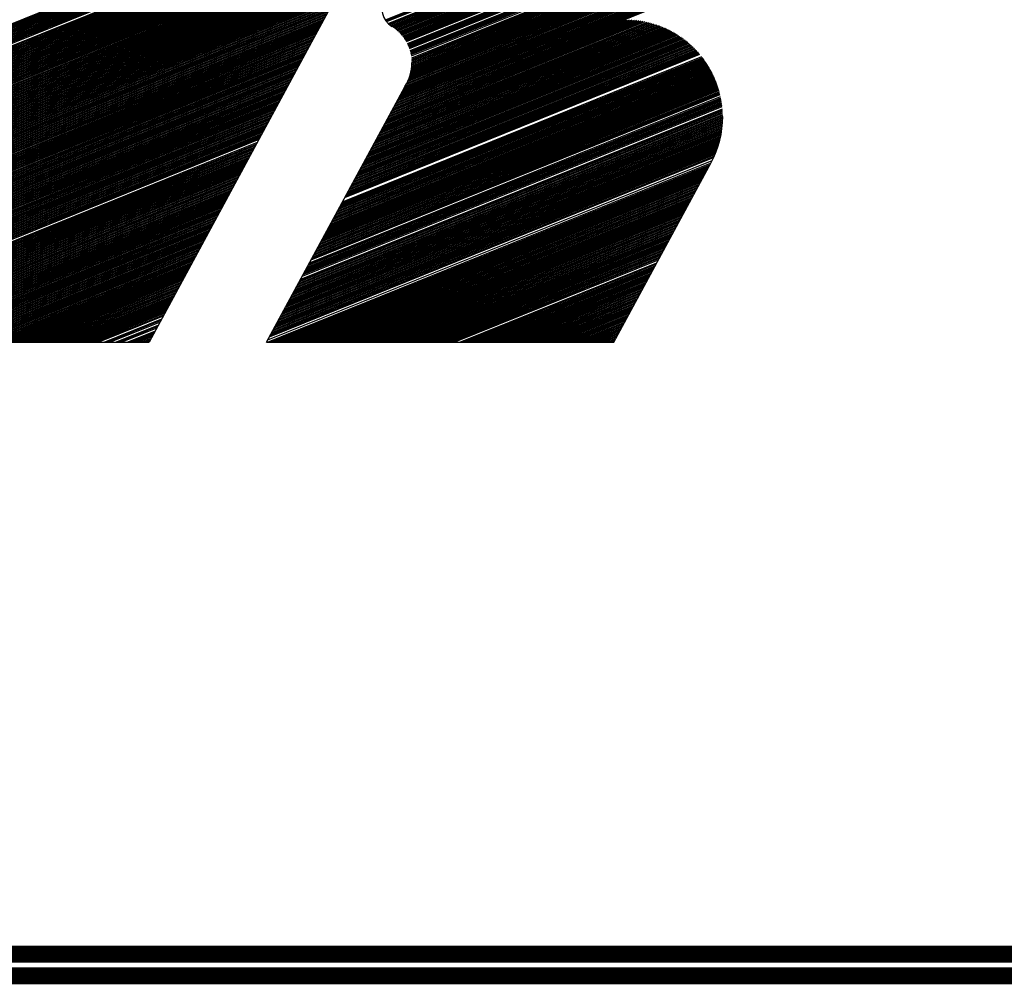
# Model space of a CAD drawing. Extents: x 0 to 196, y -2 to 123.
# Drawn here: x 38 to 43, y 0 to 5 of the extents above; entities that cross this region are included whole.
import ezdxf

# ---------------------------------------------------------------- set-up
doc = ezdxf.new("R2010")
doc.units = 0
doc.header["$MEASUREMENT"] = 0
doc.layers.get('0').update_dxf_attribs({"linetype": 'CONTINUOUS'})
doc.layers.add('B', color=1, linetype='CONTINUOUS')

# ---------------------------------------------------------------- blocks, each defined once
blk = doc.blocks.new('LOGO-S2')
at = {"layer": 'B', "color": 1, "linetype": 'Continuous'}
for p, q in [((1.318397152141209, -0.3523319762198343), (1.239306865679808, -0.4984975276835693)), ((1.272602149043649, -0.488394749538597), (1.505462651573712, -0.3943129995552939)), ((1.272882678723821, -0.4888052070145124), (1.505099924704389, -0.3949833495471529)), ((1.273187817804946, -0.4892057216470471), (1.504737197835063, -0.395653699539003)), ((1.273876527079238, -0.4899750626859225), (1.504011744096431, -0.3969943995227156)), ((1.274263245060698, -0.4903426173032459), (1.503649017227104, -0.3976647495145693)), ((1.274681047860003, -0.4906976128389351), (1.503286290357781, -0.3983350995064283)), ((1.275132834226334, -0.491038878122299), (1.502923563488459, -0.3990054494982838)), ((1.275621964066417, -0.4913650556628957), (1.502560836619132, -0.399675799490141)), ((1.276114461319043, -0.4916898726805217), (1.502198109749809, -0.4003461494819947)), ((1.276587378361189, -0.4920226006166795), (1.501835382880486, -0.4010164994738519)), ((1.277041814846399, -0.4923627951825162), (1.50147265601116, -0.4016868494657091)), ((1.277478727061787, -0.4927100700129463), (1.501109929141844, -0.4023571994575592)), ((1.277898950885508, -0.4930640873912742), (1.500747202272521, -0.4030275494494164)), ((1.278303220052692, -0.4934245508692721), (1.500384475403198, -0.4036978994412719)), ((1.278692180841254, -0.4937911993337041), (1.500021748533872, -0.4043682494331309)), ((1.279066403989173, -0.4941638021914665), (1.499659021664549, -0.4050385994249845)), ((1.279426394443817, -0.4945421554305733), (1.499296294795226, -0.4057089494168382)), ((1.279772599394377, -0.4949260783748644), (1.498933567925899, -0.4063792994086954)), ((1.280105414929757, -0.4953154109940376), (1.498570841056591, -0.4070496494005491)), ((1.280425191584509, -0.4957100116629514), (1.498208114187264, -0.4077199993924028)), ((1.280732238976547, -0.4961097552878213), (1.497845387317941, -0.4083903493842636)), ((1.281026829695584, -0.4965145317352802), (1.497482660448618, -0.4090606993761172)), ((1.281309202567186, -0.4969242445135214), (1.497119933579292, -0.4097310493679709)), ((1.281579565391684, -0.4973388096657638), (1.496757206709969, -0.4104013993598299)), ((1.281838097236353, -0.4977581548441412), (1.496394479840646, -0.4110717493516836)), ((1.282084950343528, -0.4981822185387506), (1.49603175297133, -0.4117420993435372)), ((1.282544104338275, -0.4990443059308403), (1.495306299232684, -0.4130827993272499)), ((1.08524794572407, -0.4975683105732225), (1.283053750236093, -0.4176495779279419)), ((1.282756588307276, -0.4994822556586316), (1.494943572363358, -0.4137531493191053)), ((1.282957761491907, -0.4999247752399354), (1.494580845494035, -0.4144234993109608)), ((1.283147660143779, -0.5003718500281673), (1.494218118624712, -0.415093849302818)), ((1.283326299228669, -0.5008234739767454), (1.493855391755389, -0.4157641992946717)), ((1.283493672567541, -0.501279649582167), (1.493492664886073, -0.4164345492865289)), ((1.283794491017641, -0.5022057086867777), (1.492767211147427, -0.4177752492702398)), ((1.082708857638814, -0.5022607605162106), (1.280514662150839, -0.42234202787093)), ((1.083071584508136, -0.5015904105243569), (1.280877389020162, -0.4216716778790728)), ((1.083434311377449, -0.5009200605325033), (1.281240115889485, -0.4210013278872191)), ((1.083797038246772, -0.500249710540646), (1.281602842758812, -0.4203309778953637)), ((1.084159765116098, -0.4995793605487924), (1.281965569628134, -0.4196606279035082)), ((1.084522491985421, -0.4989090105569369), (1.282328296497457, -0.4189902779116528)), ((1.084885218854744, -0.4982386605650797), (1.28269102336677, -0.4183199279197973)), ((1.283927816515849, -0.5026756405127655), (1.492404484278101, -0.4184455992620935)), ((1.284049635896451, -0.5031502211120236), (1.492041757408778, -0.4191159492539471)), ((1.284159832262912, -0.5036294977138143), (1.491679030539451, -0.4197862992458061)), ((1.284258264032633, -0.5041135275212296), (1.491316303670128, -0.4204566492376598)), ((1.284344763489749, -0.5046023782958633), (1.490953576800806, -0.4211269992295152)), ((1.080532496422869, -0.506282860467345), (1.278338300934905, -0.4263641278220627)), ((1.080895223292192, -0.5056125104754914), (1.278701027804228, -0.4256937778302072)), ((1.081257950161518, -0.5049421604836342), (1.279063754673551, -0.4250234278383518)), ((1.081620677030841, -0.5042718104917805), (1.279426481542878, -0.4243530778464963)), ((1.081983403900164, -0.5036014604999233), (1.27978920841219, -0.4236827278546427)), ((1.082346130769491, -0.5029311105080696), (1.280151935281513, -0.4230123778627854)), ((1.284481152991301, -0.5055948710079781), (1.490228123062167, -0.4224676992132261)), ((1.284530559195872, -0.5060987084294437), (1.489865396192844, -0.4231380492050834)), ((1.284567059828085, -0.5066077600406045), (1.489502669323521, -0.4238083991969406)), ((1.284576661296121, -0.5086990760910508), (1.488051761846222, -0.4264897991643624)), ((1.284590321862257, -0.5071221603925702), (1.489139942454194, -0.4244787491887942)), ((1.284595575246513, -0.5081676355352238), (1.488414488715549, -0.4258194491725051)), ((1.284599968744637, -0.507642061622918), (1.488777215584872, -0.4251490991806479)), ((1.077993408337612, -0.5109753104103367), (1.275799212849648, -0.4310565777650526)), ((1.078356135206935, -0.5103049604184777), (1.276161939718971, -0.4303862277731954)), ((1.079081588945584, -0.5089642604347668), (1.276887393457617, -0.4290455277894862)), ((1.079444315814907, -0.5082939104429132), (1.277250120326933, -0.4283751777976308)), ((1.07980704268423, -0.5076235604510577), (1.277612847196256, -0.4277048278057771)), ((1.080169769553557, -0.5069532104592023), (1.277975574065579, -0.4270344778139199)), ((1.283981537937549, -0.512606113302362), (1.485512673760969, -0.4311822491073487)), ((1.284122199774004, -0.5120254834076237), (1.485875400630292, -0.4305118991154915)), ((1.284242560653507, -0.5114530556319048), (1.486238127499618, -0.4298415491236378)), ((1.284343817103956, -0.5108883465465537), (1.486600854368941, -0.4291711991317824)), ((1.284427006095445, -0.5103309371884608), (1.486963581238264, -0.4285008491399269)), ((1.284493031422411, -0.5097804624009621), (1.487326308107587, -0.4278304991480697)), ((1.284542684553621, -0.5092366024099233), (1.487689034976913, -0.4271601491562143)), ((1.075454320252355, -0.5156677603533248), (1.273260124764388, -0.4357490277080407)), ((1.075817047121678, -0.5149974103614658), (1.273622851633711, -0.4350786777161835)), ((1.076179773991001, -0.5143270603696122), (1.273985578503037, -0.4344083277243334)), ((1.076542500860324, -0.5136567103777567), (1.27434830537236, -0.4337379777324761)), ((1.07690522772965, -0.5129863603859013), (1.274711032241676, -0.4330676277406207)), ((1.077267954598973, -0.5123160103940458), (1.275073759110999, -0.4323972777487617)), ((1.0776306814683, -0.5116456604021922), (1.275436485980322, -0.431726927756908)), ((1.282612906883561, -0.5163018690846686), (1.483336312545031, -0.4352043490584814)), ((1.282915392751466, -0.5156558580372552), (1.483699039414354, -0.4345339990666259)), ((1.28318415491524, -0.5150234722507401), (1.484061766283681, -0.4338636490747705)), ((1.283422603106811, -0.5144033341040108), (1.484424493153004, -0.4331932990829168)), ((1.283633514504512, -0.5137943215441796), (1.484787220022326, -0.4325229490910614)), ((1.283819185250515, -0.5131955068695868), (1.485149946891653, -0.4318525990992077)), ((1.073277959036421, -0.5196898603044575), (1.271083763548457, -0.4397711276591734)), ((1.073640685905744, -0.5190195103126003), (1.27144649041778, -0.4391007776673197)), ((1.074003412775067, -0.5183491603207449), (1.271809217287093, -0.4384304276754643)), ((1.074366139644393, -0.5176788103288894), (1.272171944156415, -0.4377600776836088)), ((1.074728866513716, -0.5170084603370322), (1.272534671025738, -0.4370897276917534)), ((1.075091593383039, -0.5163381103451785), (1.272897397895065, -0.4364193776998961)), ((1.280096102247846, -0.5209853159296367), (1.480797224459778, -0.4398967990014713)), ((1.280458829117169, -0.5203149659377813), (1.481159951329101, -0.4392264490096158)), ((1.280821555986492, -0.5196446159459294), (1.481522678198424, -0.4385560990177622)), ((1.281184282855818, -0.5189742659540704), (1.48188540506775, -0.4378857490259067)), ((1.281547009725141, -0.5183039159622149), (1.482248131937073, -0.4372153990340495)), ((1.281909736594464, -0.5176335659703595), (1.482610858806396, -0.436545049042194)), ((1.28227243513609, -0.5169632274236369), (1.482973585675708, -0.435874699050335)), ((1.070738870951164, -0.5243823102474456), (1.268544675463197, -0.4444635776021615)), ((1.071101597820487, -0.5237119602555902), (1.26890740233252, -0.443793227610306)), ((1.071464324689813, -0.5230416102637347), (1.269270129201836, -0.4431228776184506)), ((1.071827051559136, -0.5223712602718775), (1.269632856071162, -0.4424525276265969)), ((1.072189778428459, -0.5217009102800221), (1.269995582940485, -0.4417821776347397)), ((1.072552505297772, -0.5210305602881684), (1.270358309809808, -0.4411118276428825)), ((1.072915232167095, -0.520360210296313), (1.270721036679134, -0.4404414776510288)), ((1.277557014162586, -0.5256777658726266), (1.478209552592791, -0.4446088780664263)), ((1.277919741031909, -0.5250074158807694), (1.478598702582342, -0.4439278524410346)), ((1.278282467901235, -0.5243370658889157), (1.47897748944948, -0.4432510137888714)), ((1.278645194770558, -0.5236667158970585), (1.479346251149224, -0.4425782255672592)), ((1.279007921639884, -0.522996365905203), (1.479709043851816, -0.4419078489770394)), ((1.279370648509207, -0.5223260159133476), (1.480071770721128, -0.4412374989851822)), ((1.27973337537853, -0.5216556659214939), (1.480434497590451, -0.4405671489933285)), ((1.068562509735226, -0.5284044101985783), (1.266368314247252, -0.4484856775532942)), ((1.068925236604553, -0.5277340602067211), (1.266731041116575, -0.4478153275614369)), ((1.069287963473876, -0.5270637102148674), (1.267093767985902, -0.447144977569585)), ((1.069650690343192, -0.5263933602230138), (1.267456494855224, -0.4464746275777296)), ((1.070013417212518, -0.5257230102311583), (1.267819221724547, -0.4458042775858742)), ((1.070376144081841, -0.5250526602393011), (1.268181948593874, -0.4451339275940187)), ((1.275380652946652, -0.5296998658237593), (1.47563503943508, -0.4487918418439074)), ((1.275743379815978, -0.5290295158319056), (1.47609486052859, -0.4480822632391002)), ((1.276106106685301, -0.5283591658400466), (1.476541745320691, -0.4473779112393332)), ((1.276468833554624, -0.5276888158481947), (1.476976200950997, -0.4466785809468936)), ((1.27683156042395, -0.5270184658563375), (1.47739869912153, -0.4459840817817957)), ((1.277194287293273, -0.5263481158644803), (1.477809679479211, -0.4452942361151555)), ((1.066023421649973, -0.5330968601415647), (1.263829226161999, -0.4531781274962841)), ((1.066386148519296, -0.5324265101497092), (1.264191953031322, -0.4525077775044268)), ((1.066748875388623, -0.5317561601578555), (1.264554679900645, -0.4518374275125767)), ((1.067111602257931, -0.5310858101660001), (1.264917406769971, -0.4511670775207177)), ((1.067474329127258, -0.5304154601741429), (1.265280133639294, -0.450496727528864)), ((1.067837055996581, -0.5297451101822874), (1.265642860508617, -0.4498263775370051)), ((1.068199782865904, -0.529074760190432), (1.266005587377943, -0.4491560275451496)), ((1.274655199208006, -0.5310405658074684), (1.474674358891448, -0.4502275796258486)), ((1.275017926077329, -0.5303702158156147), (1.475161735605219, -0.4495068678277905)), ((1.063484333564716, -0.5377893100845563), (1.261290138076738, -0.4578705774392722)), ((1.063847060434039, -0.5371189600926991), (1.261652864946065, -0.4572002274474203)), ((1.064209787303362, -0.5364486101008472), (1.262015591815388, -0.4565298774555613)), ((1.064572514172678, -0.53577826010899), (1.262378318684711, -0.4558595274637058)), ((1.064935241042001, -0.5351079101171345), (1.262741045554037, -0.4551891774718504)), ((1.065297967911324, -0.5344375601252773), (1.26310377242336, -0.4545188274799949)), ((1.06566069478065, -0.5337672101334219), (1.263466499292683, -0.4538484774881395)), ((1.061307972348782, -0.5418114100356872), (1.259113776860808, -0.4618926773904048)), ((1.061670699218094, -0.5411410600438336), (1.259476503730134, -0.461222327398553)), ((1.062033426087417, -0.5404707100519763), (1.259839230599457, -0.4605519774066957)), ((1.062396152956744, -0.5398003600601209), (1.26020195746878, -0.4598816274148385)), ((1.062758879826067, -0.5391300100682654), (1.260564684338103, -0.4592112774229813)), ((1.06312160669539, -0.53845966007641), (1.260927411207415, -0.4585409274311276)), ((1.058768884263522, -0.5465038599786771), (1.256574688775547, -0.4665851273333947)), ((1.059131611132841, -0.5458335099868235), (1.256937415644874, -0.4659147773415393)), ((1.059494338002164, -0.5451631599949662), (1.257300142514197, -0.4652444273496821)), ((1.059857064871487, -0.544492810003109), (1.25766286938352, -0.4645740773578266)), ((1.060219791740813, -0.5438224600112571), (1.258025596252843, -0.463903727365973)), ((1.060582518610136, -0.5431521100193999), (1.258388323122162, -0.4632333773741175)), ((1.060945245479459, -0.5424817600275444), (1.258751049991485, -0.4625630273822638)), ((1.056229796178254, -0.551196309921667), (1.254035600690294, -0.4712775772763829)), ((1.056592523047581, -0.5505259599298116), (1.254398327559617, -0.4706072272845256)), ((1.056955249916903, -0.5498556099379543), (1.25476105442894, -0.469936877292672)), ((1.057317976786226, -0.5491852599461007), (1.255123781298266, -0.4692665273008165)), ((1.057680703655553, -0.5485149099542435), (1.255486508167575, -0.4685961773089629)), ((1.058043430524876, -0.5478445599623898), (1.255849235036901, -0.4679258273171074)), ((1.058406157394199, -0.5471742099705326), (1.256211961906224, -0.4672554773252537)), ((1.054053434962324, -0.5552184098728015), (1.25185923947436, -0.4752996772275155)), ((1.054416161831647, -0.5545480598809425), (1.252221966343683, -0.4746293272356583)), ((1.054778888700973, -0.553877709889087), (1.252584693213006, -0.4739589772438046)), ((1.055141615570296, -0.5532073598972334), (1.252947420082322, -0.473288627251951)), ((1.055504342439619, -0.5525370099053761), (1.253310146951645, -0.4726182772600973)), ((1.055867069308942, -0.5518666599135207), (1.253672873820967, -0.4719479272682401)), ((1.051514346877067, -0.5599108598157878), (1.249320151389099, -0.4799921271705054)), ((1.05187707374639, -0.5592405098239341), (1.249682878258426, -0.47932177717865)), ((1.052239800615713, -0.5585701598320769), (1.250045605127738, -0.4786514271867945)), ((1.052602527485039, -0.5578998098402215), (1.250408331997061, -0.4779810771949391)), ((1.052965254354362, -0.5572294598483678), (1.250771058866388, -0.4773107272030837)), ((1.053327981223685, -0.5565591098565124), (1.251133785735711, -0.47664037721123)), ((1.053690708093001, -0.5558887598646551), (1.251496512605033, -0.4759700272193728)), ((1.04897525879181, -0.5646033097587759), (1.246781063303843, -0.4846845771134953)), ((1.049337985661133, -0.5639329597669205), (1.247143790173169, -0.4840142271216381)), ((1.049700712530456, -0.563262609775065), (1.247506517042481, -0.4833438771297827)), ((1.050063439399782, -0.5625922597832114), (1.247869243911804, -0.4826735271379254)), ((1.050426166269105, -0.5619219097913559), (1.248231970781131, -0.4820031771460718)), ((1.050788893138417, -0.5612515597995023), (1.248594697650454, -0.4813328271542163)), ((1.05115162000774, -0.5605812098076433), (1.248957424519777, -0.4806624771623644)), ((1.046798897575872, -0.5686254097099104), (1.244604702087898, -0.488706677064628)), ((1.047161624445199, -0.5679550597180532), (1.244967428957224, -0.4880363270727726)), ((1.047524351314522, -0.5672847097261995), (1.245330155826547, -0.4873659770809171)), ((1.047887078183848, -0.5666143597343423), (1.24569288269587, -0.4866956270890634)), ((1.04824980505316, -0.5659440097424886), (1.246055609565197, -0.4860252770972062)), ((1.048612531922483, -0.5652736597506314), (1.24641833643452, -0.4853549271053472)), ((1.271753384253437, -0.5364033657423155), (1.389040516113472, -0.4890162885178695)), ((1.272116111122749, -0.5357330157504583), (1.388128425875344, -0.4888609980705683)), ((1.272478837992072, -0.5350626657586028), (1.387179829496407, -0.48872045706156)), ((1.272841564861395, -0.5343923157667492), (1.38619038429362, -0.488596420048677)), ((1.273204291730718, -0.5337219657748955), (1.385154735794661, -0.48849105037917)), ((1.273567018600044, -0.5330516157830347), (1.384066151088344, -0.4884070683257287)), ((1.273929745469367, -0.5323812657911811), (1.382915960655524, -0.4883479766014558)), ((1.27429247233869, -0.5317109157993221), (1.38169266982948, -0.4883184193531678)), ((1.044259809490619, -0.5733178596528967), (1.242065614002644, -0.4933991270076179)), ((1.044622536359942, -0.572647509661043), (1.242428340871967, -0.4927287770157589)), ((1.044985263229268, -0.5719771596691894), (1.24279106774129, -0.4920584270239052)), ((1.045347990098577, -0.5713068096773322), (1.243153794610617, -0.4913880770320498)), ((1.045710716967903, -0.5706364596854767), (1.24351652147994, -0.4907177270401926)), ((1.046073443837226, -0.5699661096936213), (1.243879248349263, -0.4900473770483389)), ((1.046436170706549, -0.569295759701764), (1.244241975218589, -0.4893770270564852)), ((1.265224300605624, -0.5484696655957135), (1.4016292077958, -0.4933585057582741)), ((1.265587027474947, -0.5477993156038581), (1.401060966830009, -0.4930642911872143)), ((1.265949754344273, -0.5471289656120044), (1.400481059501168, -0.4927747901327857)), ((1.266312481213596, -0.546458615620149), (1.39988901771649, -0.4924901917167483)), ((1.266675208082908, -0.54578826562829), (1.399284332526459, -0.4922107015680615)), ((1.267037934952231, -0.5451179156364363), (1.398666449040071, -0.4919365438772383)), ((1.267400661821554, -0.5444475656445791), (1.398034760486468, -0.4916679637956216)), ((1.267763388690877, -0.543777215652729), (1.397388601240614, -0.491405230253176)), ((1.268126115560204, -0.5431068656608717), (1.396727238582638, -0.491148639287954)), ((1.268488842429527, -0.542436515669011), (1.396049862897442, -0.4908985180056833)), ((1.268851569298853, -0.5417661656771573), (1.395355575936929, -0.49065522932215)), ((1.269214296168176, -0.5410958156853036), (1.394643376654173, -0.4904191776865696)), ((1.269577023037492, -0.5404254656934464), (1.393912143964293, -0.4901908160466375)), ((1.269939749906818, -0.5397551157015892), (1.393160615573784, -0.4899706544020281)), ((1.270302476776141, -0.5390847657097355), (1.392387361721156, -0.4897592704138836)), ((1.270665203645464, -0.5384144157178818), (1.391590752245193, -0.4895573227100849)), ((1.271027930514787, -0.5377440657260246), (1.390768914779304, -0.4893655677758462)), ((1.271390657384114, -0.5370737157341692), (1.389919680955057, -0.4891848816888791)), ((1.042083448274681, -0.577339959604033), (1.239889252786707, -0.4974212269587523)), ((1.042446175144008, -0.576669609612174), (1.24025197965603, -0.4967508769668934)), ((1.042808902013324, -0.5759992596203203), (1.240614706525356, -0.4960805269750397)), ((1.043171628882646, -0.5753289096284648), (1.240977433394679, -0.4954101769831842)), ((1.043534355751969, -0.5746585596366112), (1.241340160264002, -0.494739826991327)), ((1.043897082621296, -0.5739882096447522), (1.241702887133329, -0.4940694769994716)), ((1.26014612443511, -0.5578545654816898), (1.408553429992264, -0.4978941219310693)), ((1.260508851304433, -0.5571842154898361), (1.408114584692655, -0.4975476281173625)), ((1.260871578173759, -0.5565138654979824), (1.4076680183848, -0.4972042537934724)), ((1.261234305043072, -0.5558435155061252), (1.407213553568859, -0.4968640706740013)), ((1.261597031912395, -0.5551731655142698), (1.406751001712824, -0.4965271549308126)), ((1.261959758781718, -0.5545028155224125), (1.406280162365977, -0.49619358755126)), ((1.262322485651044, -0.5538324655305589), (1.405800822174314, -0.4958634547359546)), ((1.262685212520367, -0.5531621155387052), (1.405312753784582, -0.4955368483415716)), ((1.26304793938969, -0.5524917655468462), (1.404815714621176, -0.4952138663750221)), ((1.263410666259013, -0.5518214155549908), (1.404309445517388, -0.4948946135464505)), ((1.263773393128339, -0.5511510655631371), (1.403793669179464, -0.4945792018898034)), ((1.264136119997652, -0.5504807155712816), (1.403268088457704, -0.4942677514613516)), ((1.264498846866974, -0.5498103655794262), (1.402732384394227, -0.4939603911284474)), ((1.264861573736301, -0.5491400155875672), (1.402186214011184, -0.493657259463137)), ((1.039544360189428, -0.5820324095470193), (1.237350164701454, -0.5021136769017369)), ((1.03990708705874, -0.5813620595551638), (1.237712891570776, -0.5014433269098832)), ((1.040269813928063, -0.5806917095633066), (1.238075618440099, -0.5007729769180278)), ((1.040632540797386, -0.580021359571453), (1.238438345309426, -0.5001026269261688)), ((1.040995267666709, -0.5793510095795975), (1.238801072178749, -0.4994322769343187)), ((1.041357994536035, -0.5786806595877438), (1.239163799048061, -0.4987619269424597)), ((1.041720721405358, -0.5780103095958866), (1.239526525917384, -0.498091576950606)), ((1.239306865679808, -0.4984975276835693), (1.165979070217347, -0.6340135074698354)), ((1.255793402003231, -0.5658987653839569), (1.413269855625373, -0.5022741481691044)), ((1.256156128872554, -0.5652284153921032), (1.412912933333089, -0.5018945553119343)), ((1.256518855741877, -0.5645580654002442), (1.412549788729454, -0.5015174764317409)), ((1.256881582611204, -0.5638877154083906), (1.412180331167651, -0.5011429481522081)), ((1.257244309480527, -0.5632173654165333), (1.411804464979287, -0.5007710091258764)), ((1.257607036349849, -0.5625470154246814), (1.411422089182004, -0.5004017001522696)), ((1.257969763219176, -0.5618766654328242), (1.411033097161344, -0.5000350643064229)), ((1.258332490088499, -0.5612063154409705), (1.410637376324434, -0.499671147078808)), ((1.258695216957815, -0.5605359654491133), (1.410234807722198, -0.4993099965279795)), ((1.259057943827138, -0.5598656154572561), (1.409825265636762, -0.4989516634472411)), ((1.259420670696464, -0.5591952654654007), (1.409408617130467, -0.4985962015469054)), ((1.259783397565787, -0.558524915473547), (1.408984721551583, -0.4982436676539566)), ((1.037005272104167, -0.5867248594900092), (1.234811076616193, -0.5068061268447268)), ((1.037367998973483, -0.5860545094981555), (1.23517380348552, -0.5061357768528696)), ((1.037730725842806, -0.5853841595062965), (1.235536530354842, -0.5054654268610159)), ((1.038093452712129, -0.5847138095144411), (1.235899257224165, -0.5047950768691605)), ((1.038456179581456, -0.5840434595225856), (1.236261984093492, -0.504124726877305)), ((1.038818906450778, -0.5833731095307302), (1.236624710962804, -0.5034543768854514)), ((1.039181633320105, -0.5827027595388747), (1.236987437832127, -0.5027840268935941)), ((1.25180340644069, -0.5732726152943703), (1.416806939599383, -0.5066068605427949)), ((1.252166133310013, -0.5726022653025149), (1.416513684260948, -0.5062015445665518)), ((1.252528860179339, -0.5719319153106559), (1.416214936221046, -0.5057984477857547)), ((1.252891587048662, -0.5712615653188022), (1.415910646181317, -0.5053975901182328)), ((1.253254313917974, -0.5705912153269468), (1.415600761869861, -0.5049989926831993)), ((1.254342494525947, -0.5685801653513822), (1.414636973352106, -0.5038169920490292)), ((1.254705221395273, -0.5679098153595232), (1.414304125282801, -0.5034276725744151)), ((1.255067948264596, -0.5672394653676696), (1.413965372348517, -0.5030407388201121)), ((1.255430675133919, -0.5665691153758159), (1.413620641500614, -0.5026562202996852)), ((1.034828910888226, -0.5907469594411419), (1.232634715400263, -0.5108282267958577)), ((1.035191637757549, -0.5900766094492882), (1.232997442269586, -0.5101578768040058)), ((1.035554364626872, -0.589406259457431), (1.233360169138912, -0.5094875268121486)), ((1.035917091496199, -0.5887359094655755), (1.233722896008221, -0.5088171768202931)), ((1.036279818365522, -0.5880655594737201), (1.234085622877547, -0.5081468268284377)), ((1.036642545234844, -0.5873952094818664), (1.23444834974687, -0.507476476836584)), ((1.247813410878134, -0.5806464652047802), (1.419681652667407, -0.5112071881337412)), ((1.248176137747461, -0.5799761152129266), (1.419446316239267, -0.5107784713987664)), ((1.248538864616783, -0.5793057652210694), (1.419205860008805, -0.5103518231982056)), ((1.248901591486106, -0.5786354152292121), (1.418960261556244, -0.5099272525902281)), ((1.249264318355433, -0.5779650652373549), (1.41870949634302, -0.5095047694890633)), ((1.249627045224756, -0.577294715245503), (1.418453537663197, -0.5090843846846065)), ((1.249989772094079, -0.5766243652536458), (1.418192356590129, -0.5086661098639871)), ((1.250352498963405, -0.5759540152617868), (1.417925921917849, -0.5082499576352264)), ((1.250715225832717, -0.5752836652699349), (1.417654200097196, -0.5078359415530658)), ((1.25107795270204, -0.5746133152780777), (1.417377155166125, -0.50742407614712)), ((1.251440679571367, -0.573942965286224), (1.417094748674, -0.5070143769524522)), ((1.032289822802969, -0.59543940938413), (1.230095627315002, -0.5155206767388512)), ((1.032652549672296, -0.5947690593922745), (1.230458354184325, -0.5148503267469939)), ((1.033015276541619, -0.5940987094004209), (1.230821081053652, -0.5141799767551385)), ((1.033378003410942, -0.5934283594085636), (1.231183807922967, -0.513509626763283)), ((1.033740730280265, -0.5927580094167082), (1.23154653479229, -0.5128392767714258)), ((1.034103457149591, -0.5920876594248563), (1.231909261661617, -0.5121689267795722)), ((1.0344661840189, -0.5914173094329991), (1.23227198853094, -0.5114985767877149)), ((1.244186142184919, -0.5873499651233347), (1.421756920421654, -0.5156067137737326)), ((1.244548869054242, -0.5866796151314793), (1.421571989084669, -0.5151576320600215)), ((1.244911595923568, -0.5860092651396274), (1.421382053204738, -0.5147105723129082)), ((1.245274322792877, -0.5853389151477666), (1.421187109814422, -0.5142655357313144)), ((1.2456370496622, -0.5846685651559111), (1.420987154085086, -0.5138225242661383)), ((1.245999776531526, -0.5839982151640557), (1.420782179317897, -0.513381540623878)), ((1.246362503400849, -0.5833278651722003), (1.420572176931355, -0.5129425882716978)), ((1.246725230270172, -0.5826575151803466), (1.420357136445233, -0.5125056714438729)), ((1.247087957139499, -0.5819871651884911), (1.420137045460955, -0.5120707951497563)), ((1.247450684008822, -0.5813168151966375), (1.419911889638129, -0.511637965183243)), ((1.029750734717709, -0.6001318593271181), (1.227556539229749, -0.5202131266818357)), ((1.030113461587032, -0.5994615093352644), (1.227919266099072, -0.5195427766899803)), ((1.030476188456358, -0.5987911593434108), (1.22828199296838, -0.5188724266981266)), ((1.030838915325681, -0.5981208093515518), (1.228644719837707, -0.5182020767062712)), ((1.031201642195004, -0.5974504593596981), (1.22900744670703, -0.5175317267144139)), ((1.031564369064331, -0.5967801093678444), (1.229370173576356, -0.5168613767225603)), ((1.031927095933646, -0.5961097593759872), (1.229732900445679, -0.5161910267307048)), ((1.218936465400407, -0.6340135074698354), (1.282259364076573, -0.5169874247560982)), ((1.240558873491686, -0.5940534650418909), (1.423330306656727, -0.5202090127097341)), ((1.240921600361009, -0.5933831150500319), (1.4231956675156, -0.5197396116299453)), ((1.241284327230336, -0.59271276505818), (1.423055950638236, -0.519272262088756)), ((1.241647054099658, -0.5920424150663228), (1.422911171938914, -0.5188069576563885)), ((1.242009780968981, -0.5913720650744692), (1.422761345368656, -0.5183436926962672)), ((1.242372507838297, -0.5907017150826137), (1.422606482941664, -0.5178824623543337)), ((1.242735234707624, -0.5900313650907547), (1.422446594757993, -0.5174232625499036)), ((1.243097961576947, -0.589361015098901), (1.422281689022469, -0.5169660899680144)), ((1.24346068844627, -0.5886906651070456), (1.422111772060013, -0.5165109420532259)), ((1.243823415315596, -0.5880203151151919), (1.42193684832742, -0.5160578170048806)), ((1.027574373501778, -0.6041539592782526), (1.225380178013815, -0.524235226632972)), ((1.027937100371101, -0.6034836092863971), (1.225742904883127, -0.5235648766411147)), ((1.028299827240428, -0.6028132592945434), (1.22610563175245, -0.5228945266492557)), ((1.028662554109751, -0.6021429093026862), (1.226468358621776, -0.5222241766574038)), ((1.029025280979074, -0.6014725593108308), (1.226831085491099, -0.5215538266655466)), ((1.029388007848386, -0.6008022093189735), (1.227193812360422, -0.520883476673693)), ((1.237294331667783, -0.6000866149685882), (1.424309916802468, -0.5245274139342682)), ((1.237657058537106, -0.5994162649767327), (1.424222035768491, -0.5240391213529163)), ((1.238019785406429, -0.5987459149848773), (1.424128838993198, -0.5235529764704596)), ((1.238382512275756, -0.5980755649930218), (1.424030361951527, -0.5230689649541072)), ((1.239107966014402, -0.5967348650093127), (1.423817697044679, -0.5221072895061214)), ((1.239470692883728, -0.5960645150174555), (1.423703568405116, -0.5216296016457891)), ((1.239833419753037, -0.5953941650256), (1.423584278070731, -0.5211539992455316)), ((1.240196146622363, -0.5947238150337464), (1.423459850153744, -0.5206804725633907)), ((1.025035285416521, -0.6088464092212424), (1.222841089928554, -0.5289276765759618)), ((1.025398012285844, -0.6081760592293852), (1.22320381679787, -0.5282573265841011)), ((1.025760739155167, -0.6075057092375333), (1.223566543667193, -0.5275869765922474)), ((1.026123466024494, -0.6068353592456726), (1.223929270536516, -0.526916626600392)), ((1.026486192893806, -0.6061650092538189), (1.224291997405842, -0.5262462766085365)), ((1.026848919763129, -0.6054946592619652), (1.224654724275165, -0.5255759266166811)), ((1.027211646632455, -0.604824309270108), (1.225017451144488, -0.5249055766248256)), ((1.234029789843891, -0.6061197648952907), (1.424854489521138, -0.5290215816885633)), ((1.2343925167132, -0.6054494149034353), (1.42481648463907, -0.5285131378337935)), ((1.235117970451849, -0.6041087149197244), (1.424723263467069, -0.5275032039844119)), ((1.235480697321172, -0.6034383649278672), (1.424668166397595, -0.5270016658216141)), ((1.235843424190495, -0.6027680149360117), (1.424607485725556, -0.5265023835806852)), ((1.236206151059822, -0.6020976649441581), (1.42454127312033, -0.5260053363858441)), ((1.236568877929145, -0.6014273149523008), (1.424469577300947, -0.525510504553325)), ((1.236931604798468, -0.6007569649604454), (1.424392444147209, -0.5250178695464802)), ((1.022496197331261, -0.613538859164227), (1.220302001843287, -0.5336201265189482)), ((1.022858924200587, -0.6128685091723733), (1.220664728712613, -0.532949776527091)), ((1.02322165106991, -0.6121981591805197), (1.221027455581936, -0.5322794265352355)), ((1.023584377939237, -0.6115278091886625), (1.221390182451259, -0.5316090765433801)), ((1.023947104808549, -0.6108574591968088), (1.221752909320582, -0.5309387265515264)), ((1.024309831677872, -0.6101871092049533), (1.222115636189908, -0.5302683765596692)), ((1.024672558547195, -0.6095167592130961), (1.222478363059231, -0.5295980265678137)), ((1.231127974889304, -0.6114825648301343), (1.424942667987608, -0.5331763458662246)), ((1.23149070175862, -0.6108122148382771), (1.424953386796822, -0.5326482163623565)), ((1.231853428627947, -0.6101418648464199), (1.424957716475902, -0.5321226682346252)), ((1.232216155497269, -0.6094715148545662), (1.424955751669078, -0.5315996632442781)), ((1.232578882366592, -0.6088011648627125), (1.42494758205445, -0.5310791651590074)), ((1.232941609235915, -0.6081308148708553), (1.424933292608706, -0.5305611396460082)), ((1.233304336105242, -0.6074604648789999), (1.424912963851003, -0.5300455541734239)), ((1.233667062974565, -0.6067901148871444), (1.424886672067942, -0.529532377919474)), ((1.020319836115331, -0.6175609591153668), (1.218125640627353, -0.5376422264700826)), ((1.020682562984653, -0.616890609123506), (1.218488367496676, -0.5369718764782254)), ((1.021045289853966, -0.6162202591316523), (1.218851094366002, -0.53630152648637)), ((1.021408016723289, -0.6155499091397969), (1.219213821235325, -0.5356311764945163)), ((1.021770743592615, -0.6148795591479415), (1.219576548104651, -0.5349608265026626)), ((1.022133470461938, -0.6142092091560878), (1.219939274973974, -0.5342904765108019)), ((1.227863433065401, -0.6175157147568315), (1.424540195078094, -0.5380531448913652)), ((1.228226159934724, -0.6168453647649761), (1.42461365944353, -0.5374996645372301)), ((1.228588886804051, -0.6161750147731206), (1.424679602272402, -0.5369492230811241)), ((1.22895161367336, -0.615504664781267), (1.424738179508626, -0.5364017575176208)), ((1.229314340542686, -0.6148343147894133), (1.42478953836752, -0.5358572083678625)), ((1.229677067412009, -0.6141639647975561), (1.424833817920497, -0.5353155194433574)), ((1.230039794281332, -0.6134936148056989), (1.424871149627201, -0.5347766376309648)), ((1.230402521150658, -0.6128232648138452), (1.42490165782063, -0.5342405126968783)), ((1.230765248019981, -0.612152914821988), (1.42492546015033, -0.5337070971076132)), ((1.017780748030074, -0.6222534090583514), (1.215586552542099, -0.5423346764130708)), ((1.0181434748994, -0.6215830590664959), (1.215949279411422, -0.5416643264212153)), ((1.018506201768709, -0.6209127090746422), (1.216312006280745, -0.5409939764293599)), ((1.018868928638032, -0.6202423590827868), (1.216674733150072, -0.5403236264374991)), ((1.019231655507358, -0.6195720090909278), (1.217037460019395, -0.539653276445649)), ((1.019594382376681, -0.6189016590990741), (1.217400186888717, -0.5389829264537918)), ((1.019957109246004, -0.6182313091072169), (1.21776291375803, -0.5383125764619363)), ((1.225324344980145, -0.6222081646998232), (1.423800078343771, -0.5420187632290494)), ((1.225687071849467, -0.621537814707966), (1.423931446834104, -0.5414418880898717)), ((1.226049798718794, -0.6208674647161088), (1.424053894213102, -0.5408686173136372)), ((1.226412525588106, -0.6201971147242498), (1.424167659915835, -0.5402988541622991)), ((1.226775252457429, -0.6195267647323996), (1.42427296840993, -0.5397325079450495)), ((1.227137979326756, -0.6188564147405424), (1.42437003039198, -0.5391694935349323)), ((1.227500706196079, -0.6181860647486888), (1.424459043860143, -0.5386097309355078)), ((1.015604386814136, -0.6262755090094858), (1.213410191326162, -0.5463567763641999)), ((1.015967113683452, -0.6256051590176286), (1.213772918195485, -0.5456864263723462)), ((1.016329840552778, -0.6249348090257767), (1.214135645064811, -0.5450160763804925)), ((1.016692567422101, -0.6242644590339177), (1.214498371934134, -0.5443457263886335)), ((1.017055294291424, -0.6235941090420623), (1.21486109880345, -0.5436753763967834)), ((1.222422530025561, -0.627570964634665), (1.422393066776749, -0.5467776233928516)), ((1.222785256894888, -0.6269006146428096), (1.422606749767571, -0.5461674910367131)), ((1.223147983764211, -0.6262302646509559), (1.422808855267863, -0.5455620362903764)), ((1.223510710633523, -0.6255599146590987), (1.422999808083915, -0.5449610875209574)), ((1.223873437502849, -0.6248895646672468), (1.423180001020437, -0.5443644860250609)), ((1.224236164372172, -0.6242192146753895), (1.423349798080604, -0.5437720847358465)), ((1.224598891241495, -0.6235488646835323), (1.423509537260887, -0.5431837470938872)), ((1.224961618110822, -0.6228785146916751), (1.423659533001597, -0.5425993460570391)), ((1.013065298728868, -0.6309679589524775), (1.210871103240908, -0.5510492263071933)), ((1.013428025598195, -0.6302976089606185), (1.211233830110231, -0.5503788763153343)), ((1.013790752467518, -0.6296272589687613), (1.211596556979554, -0.5497085263234824)), ((1.014153479336841, -0.6289569089769058), (1.211959283848866, -0.5490381763316252)), ((1.014516206206164, -0.6282865589850504), (1.212322010718189, -0.548367826339768)), ((1.01487893307549, -0.6276162089931967), (1.212684737587512, -0.5476974763479179)), ((1.015241659944813, -0.626945859001343), (1.213047464456839, -0.5470271263560571)), ((1.220246168809627, -0.6315930645857977), (1.420838958339797, -0.5505483169021774)), ((1.220608895678954, -0.630922714593944), (1.421133365286188, -0.5499055699509361)), ((1.220971622548266, -0.6302523646020868), (1.421412720768615, -0.549268904185868)), ((1.221334349417589, -0.6295820146102331), (1.42167774339649, -0.5486380292699335)), ((1.221697076286915, -0.6289116646183759), (1.421929086442187, -0.5480126812639563)), ((1.222059803156238, -0.6282413146265222), (1.4221673458079, -0.547392619407824)), ((1.011614391251584, -0.6336493589198975), (1.209420195763609, -0.5537306262746151)), ((1.01197711812091, -0.6329790089280403), (1.209782922632936, -0.5530602762827561)), ((1.012009539545645, -0.6340135074698336), (1.209057468894297, -0.5544009762664706)), ((1.012339844990233, -0.6323086589361866), (1.210145649502259, -0.5523899262909042)), ((1.01270257185956, -0.6316383089443294), (1.210508376371582, -0.551719576299047)), ((1.013305987128351, -0.6340135074698354), (1.208694742024974, -0.555071326258326)), ((1.014602434711062, -0.6340135074698336), (1.208332015155648, -0.5557416762501797)), ((1.219441152778732, -0.6340135074698336), (1.419496383544264, -0.5531859476250576)), ((1.219520715070981, -0.6329337645695086), (1.420201730304882, -0.5518533713877867)), ((1.220737600361439, -0.6340135074698354), (1.419133656674941, -0.553856297616913)), ((1.222034047944149, -0.6340135074698336), (1.418770929805614, -0.5545266476087667)), ((1.223330495526845, -0.6340135074698336), (1.418408202936291, -0.5551969976006221)), ((1.224626943109556, -0.6340135074698354), (1.418045476066968, -0.5558673475924758)), ((1.375760531983602, -0.6340135074698354), (1.419690880347318, -0.5528265010514302)), ((1.015898882293769, -0.6340135074698354), (1.207969288286325, -0.5564120262420369)), ((1.017195329876479, -0.6340135074698354), (1.207606561416998, -0.5570823762338923)), ((1.018491777459179, -0.6340135074698336), (1.207243834547675, -0.5577527262257478)), ((1.019788225041889, -0.6340135074698354), (1.206881107678353, -0.5584230762176015)), ((1.0210846726246, -0.6340135074698336), (1.20651838080904, -0.5590934262094587)), ((1.022381120207307, -0.6340135074698336), (1.206155653939717, -0.5597637762013106)), ((1.225923390692262, -0.6340135074698354), (1.417682749197642, -0.556537697584333)), ((1.227219838274973, -0.6340135074698354), (1.417320022328333, -0.5572080475761885)), ((1.22851628585768, -0.6340135074698354), (1.41695729545901, -0.5578783975680457)), ((1.229812733440379, -0.6340135074698336), (1.416594568589684, -0.5585487475598976)), ((1.23110918102309, -0.6340135074698354), (1.416231841720361, -0.5592190975517566)), ((1.2324056286058, -0.6340135074698354), (1.415869114851038, -0.5598894475436103)), ((1.023677567790017, -0.6340135074698336), (1.205792927070394, -0.5604341261931696)), ((1.024974015372713, -0.6340135074698336), (1.205430200201068, -0.561104476185025)), ((1.02627046295542, -0.6340135074698336), (1.205067473331745, -0.5617748261768822)), ((1.02756691053813, -0.6340135074698336), (1.204704746462422, -0.5624451761687359)), ((1.028863358120837, -0.6340135074698336), (1.204342019593096, -0.5631155261605914)), ((1.030159805703537, -0.6340135074698354), (1.203979292723773, -0.563785876152445)), ((1.031456253286247, -0.6340135074698336), (1.203616565854457, -0.5644562261443022)), ((1.233702076188507, -0.6340135074698354), (1.415506387981711, -0.5605597975354693)), ((1.234998523771218, -0.6340135074698336), (1.415143661112388, -0.5612301475273229)), ((1.236294971353914, -0.6340135074698354), (1.414780934243076, -0.5619004975191784)), ((1.237591418936621, -0.634013507469839), (1.41441820737375, -0.562570847511032)), ((1.238887866519331, -0.6340135074698336), (1.414055480504427, -0.5632411975028875)), ((1.240184314102038, -0.6340135074698354), (1.413692753635104, -0.5639115474947429)), ((1.241480761684748, -0.6340135074698336), (1.413330026765777, -0.5645818974865984)), ((1.032752700868958, -0.6340135074698354), (1.203253838985134, -0.5651265761361577)), ((1.034049148451665, -0.6340135074698336), (1.202891112115807, -0.5657969261280131)), ((1.035345596034375, -0.6340135074698354), (1.202528385246485, -0.5664672761198704)), ((1.036642043617071, -0.6340135074698336), (1.202165658377162, -0.567137626111724)), ((1.037938491199778, -0.6340135074698336), (1.201802931507835, -0.5678079761035795)), ((1.039234938782489, -0.6340135074698354), (1.201440204638512, -0.5684783260954349)), ((1.040531386365199, -0.6340135074698336), (1.201077477769189, -0.5691486760872904)), ((1.242777209267448, -0.634013507469839), (1.412967299896454, -0.5652522474784556)), ((1.244073656850158, -0.6340135074698354), (1.412604573027131, -0.5659225974703093)), ((1.245370104432865, -0.6340135074698336), (1.412241846157816, -0.5665929474621665)), ((1.246666552015576, -0.6340135074698372), (1.411879119288493, -0.5672632974540202)), ((1.247962999598286, -0.6340135074698319), (1.41151639241917, -0.5679336474458774)), ((1.249259447180982, -0.6340135074698354), (1.411153665549843, -0.5686039974377346)), ((1.041827833947906, -0.6340135074698336), (1.200714750899877, -0.5698190260791458)), ((1.043124281530606, -0.6340135074698354), (1.200352024030554, -0.5704893760710013)), ((1.044420729113316, -0.6340135074698336), (1.199989297161231, -0.5711597260628567)), ((1.045717176696023, -0.6340135074698336), (1.199626570291905, -0.5718300760547139)), ((1.047013624278733, -0.6340135074698336), (1.199263843422582, -0.5725004260465676)), ((1.048310071861444, -0.6340135074698336), (1.198901116553255, -0.5731707760384213)), ((1.250555894763693, -0.6340135074698354), (1.41079093868052, -0.5692743474295865)), ((1.2518523423464, -0.6340135074698354), (1.410428211811197, -0.5699446974214419)), ((1.25314878992911, -0.6340135074698336), (1.410065484941871, -0.5706150474133009)), ((1.25444523751181, -0.6340135074698354), (1.409702758072548, -0.5712853974051564)), ((1.255741685094517, -0.6340135074698336), (1.409340031203236, -0.5719557473970118)), ((1.257038132677227, -0.6340135074698354), (1.408977304333913, -0.5726260973888655)), ((1.258334580259937, -0.6340135074698354), (1.408614577464586, -0.5732964473807209)), ((1.04960651944414, -0.6340135074698354), (1.198538389683932, -0.5738411260302785)), ((1.05090296702685, -0.6340135074698354), (1.19817566281462, -0.5745114760221357)), ((1.052199414609557, -0.6340135074698354), (1.197812935945297, -0.5751818260139911)), ((1.053495862192268, -0.6340135074698319), (1.197450209075971, -0.5758521760058448)), ((1.054792309774967, -0.6340135074698354), (1.197087482206648, -0.5765225259977003)), ((1.056088757357678, -0.6340135074698354), (1.196724755337325, -0.5771928759895575)), ((1.057385204940385, -0.6340135074698354), (1.196362028467998, -0.5778632259814129)), ((1.259631027842644, -0.6340135074698336), (1.408251850595263, -0.5739667973725764)), ((1.260927475425341, -0.6340135074698354), (1.407889123725937, -0.5746371473644354)), ((1.262223923008051, -0.6340135074698354), (1.407526396856614, -0.5753074973562873)), ((1.263520370590758, -0.6340135074698336), (1.407163669987291, -0.5759778473481427)), ((1.264816818173468, -0.6340135074698336), (1.406800943117979, -0.5766481973399982)), ((1.266113265756179, -0.6340135074698354), (1.406438216248656, -0.5773185473318572)), ((1.267409713338878, -0.6340135074698336), (1.406075489379333, -0.5779888973237073)), ((1.058681652523095, -0.6340135074698336), (1.195999301598675, -0.5785335759732702)), ((1.059978100105802, -0.6340135074698336), (1.195636574729363, -0.5792039259651203)), ((1.061274547688498, -0.6340135074698336), (1.195273847860037, -0.5798742759569793)), ((1.062570995271209, -0.6340135074698336), (1.194911120990714, -0.5805446259488347)), ((1.063867442853915, -0.6340135074698354), (1.194548394121391, -0.5812149759406937)), ((1.065163890436626, -0.6340135074698336), (1.194185667252064, -0.5818853259325456)), ((1.066460338019336, -0.6340135074698336), (1.193822940382741, -0.582555675924401)), ((1.268706160921585, -0.6340135074698336), (1.405712762510007, -0.5786592473155645)), ((1.270002608504296, -0.6340135074698354), (1.405350035640684, -0.5793295973074217)), ((1.271299056087003, -0.6340135074698336), (1.404987308771361, -0.5799999472992772)), ((1.272595503669713, -0.6340135074698354), (1.404624581902034, -0.5806702972911326)), ((1.273891951252409, -0.6340135074698372), (1.404261855032711, -0.5813406472829898)), ((1.275188398835116, -0.6340135074698354), (1.403899128163395, -0.5820109972748435)), ((1.067756785602036, -0.6340135074698354), (1.193460213513418, -0.58322602591626)), ((1.069053233184743, -0.6340135074698354), (1.193097486644092, -0.5838963759081137)), ((1.070349680767453, -0.6340135074698336), (1.19273475977478, -0.5845667258999674)), ((1.07164612835016, -0.6340135074698354), (1.192372032905457, -0.5852370758918228)), ((1.072942575932871, -0.6340135074698354), (1.19200930603613, -0.58590742588368)), ((1.074239023515567, -0.6340135074698336), (1.191646579166807, -0.5865777758755355)), ((1.27648484641783, -0.6340135074698336), (1.403536401294073, -0.5826813472666972)), ((1.277781294000537, -0.6340135074698354), (1.403173674424746, -0.5833516972585562)), ((1.279077741583247, -0.6340135074698354), (1.402810947555423, -0.5840220472504081)), ((1.280374189165947, -0.6340135074698336), (1.4024482206861, -0.5846923972422653)), ((1.281670636748654, -0.6340135074698354), (1.402085493816774, -0.5853627472341225)), ((1.282967084331364, -0.6340135074698336), (1.401722766947451, -0.5860330972259744)), ((1.284263531914071, -0.6340135074698354), (1.401360040078139, -0.5867034472178334)), ((1.075535471098277, -0.6340135074698354), (1.191283852297484, -0.5872481258673892)), ((1.076831918680988, -0.6340135074698336), (1.190921125428158, -0.5879184758592464)), ((1.078128366263694, -0.6340135074698354), (1.190558398558835, -0.5885888258511018)), ((1.079424813846405, -0.6340135074698336), (1.190195671689526, -0.5892591758429555)), ((1.080721261429101, -0.634013507469839), (1.1898329448202, -0.589929525834811)), ((1.082017709011811, -0.6340135074698354), (1.189470217950877, -0.5905998758266682)), ((1.083314156594522, -0.6340135074698336), (1.189107491081554, -0.5912702258185218)), ((1.285559979496771, -0.6340135074698354), (1.400997313208816, -0.5873737972096871)), ((1.286856427079478, -0.6340135074698336), (1.400634586339493, -0.5880441472015425)), ((1.288152874662188, -0.6340135074698354), (1.40027185947017, -0.588714497193398)), ((1.289449322244899, -0.6340135074698354), (1.399909132600843, -0.5893848471852534)), ((1.290745769827605, -0.6340135074698336), (1.39954640573152, -0.5900551971771089)), ((1.292042217410305, -0.6340135074698354), (1.399183678862197, -0.5907255471689643)), ((1.293338664993016, -0.6340135074698354), (1.398820951992871, -0.5913958971608215)), ((1.084610604177232, -0.6340135074698354), (1.188744764212228, -0.5919405758103773)), ((1.085907051759939, -0.6340135074698336), (1.188382037342905, -0.5926109258022327)), ((1.087203499342635, -0.6340135074698354), (1.188019310473582, -0.5932812757940917)), ((1.088499946925346, -0.6340135074698336), (1.187656583604255, -0.5939516257859454)), ((1.089796394508056, -0.6340135074698336), (1.187293856734939, -0.5946219757778008)), ((1.091092842090763, -0.6340135074698354), (1.186931129865616, -0.5952923257696563)), ((1.294635112575723, -0.6340135074698336), (1.398458225123559, -0.5920662471526734)), ((1.295931560158433, -0.6340135074698354), (1.398095498254236, -0.5927365971445324)), ((1.297228007741143, -0.6340135074698354), (1.397732771384909, -0.5934069471363879)), ((1.298524455323836, -0.6340135074698354), (1.397370044515586, -0.5940772971282415)), ((1.299820902906546, -0.6340135074698354), (1.39700731764626, -0.594747647120097)), ((1.301117350489257, -0.6340135074698336), (1.396644590776937, -0.5954179971119542)), ((1.092389289673473, -0.6340135074698354), (1.186568402996294, -0.5959626757615135)), ((1.093685737256173, -0.6340135074698336), (1.186205676126967, -0.5966330257533672)), ((1.09498218483888, -0.6340135074698336), (1.185842949257644, -0.5973033757452226)), ((1.096278632421591, -0.6340135074698354), (1.185480222388321, -0.5979737257370799)), ((1.097575080004301, -0.6340135074698354), (1.185117495518995, -0.5986440757289317)), ((1.098871527586994, -0.6340135074698354), (1.184754768649686, -0.599314425720789)), ((1.100167975169704, -0.6340135074698354), (1.18439204178036, -0.5999847757126462)), ((1.302413798071964, -0.6340135074698336), (1.396281863907614, -0.5960883471038061)), ((1.303710245654674, -0.6340135074698354), (1.395919137038302, -0.5967586970956651)), ((1.306303140820081, -0.6340135074698336), (1.395193683299656, -0.5980993970793742)), ((1.307599588402791, -0.6340135074698336), (1.394830956430329, -0.5987697470712314)), ((1.308896035985502, -0.6340135074698336), (1.394468229561006, -0.5994400970630869)), ((1.310192483568208, -0.6340135074698354), (1.394105502691684, -0.6001104470549423)), ((1.101464422752414, -0.6340135074698336), (1.184029314911037, -0.6006551257044999)), ((1.102760870335121, -0.6340135074698336), (1.183666588041714, -0.6013254756963553)), ((1.104057317917832, -0.6340135074698336), (1.183303861172391, -0.6019958256882108)), ((1.105353765500531, -0.6340135074698354), (1.182941134303064, -0.602666175680068)), ((1.106650213083238, -0.6340135074698354), (1.182578407433741, -0.6033365256719252)), ((1.107946660665949, -0.6340135074698336), (1.182215680564429, -0.6040068756637789)), ((1.109243108248659, -0.634013507469839), (1.181852953695103, -0.6046772256556343)), ((1.311488931150908, -0.6340135074698336), (1.393742775822357, -0.600780797046796)), ((1.312785378733615, -0.6340135074698336), (1.393380048953041, -0.6014511470386532)), ((1.314081826316325, -0.6340135074698336), (1.393017322083718, -0.6021214970305104)), ((1.315378273899036, -0.6340135074698336), (1.392654595214395, -0.6027918470223641)), ((1.316674721481743, -0.6340135074698336), (1.392291868345069, -0.6034621970142213)), ((1.317971169064439, -0.6340135074698336), (1.391929141475746, -0.604132547006075)), ((1.110539555831366, -0.634013507469839), (1.18149022682578, -0.6053475756474915)), ((1.111836003414066, -0.6340135074698336), (1.181127499956457, -0.6060179256393452)), ((1.113132450996773, -0.6340135074698354), (1.18076477308713, -0.6066882756312006)), ((1.114428898579483, -0.6340135074698372), (1.180402046217807, -0.6073586256230579)), ((1.115725346162193, -0.6340135074698354), (1.180039319348484, -0.608028975614908)), ((1.1170217937449, -0.6340135074698354), (1.179676592479158, -0.608699325606767)), ((1.319267616647153, -0.6340135074698336), (1.391566414606423, -0.604802896997934)), ((1.320564064229863, -0.6340135074698354), (1.391203687737097, -0.6054732469897841)), ((1.32186051181257, -0.6340135074698354), (1.390840960867774, -0.6061435969816431)), ((1.323156959395266, -0.6340135074698354), (1.390478233998465, -0.6068139469735003)), ((1.324453406977977, -0.6340135074698336), (1.390115507129138, -0.607484296965354)), ((1.325749854560684, -0.6340135074698336), (1.389752780259816, -0.6081546469572059)), ((1.327046302143394, -0.6340135074698354), (1.389390053390489, -0.6088249969490649)), ((1.1183182413276, -0.6340135074698354), (1.179313865609849, -0.6093696755986207)), ((1.11961468891031, -0.6340135074698354), (1.178951138740523, -0.6100400255904797)), ((1.120911136493021, -0.6340135074698336), (1.1785884118712, -0.6107103755823333)), ((1.122207584075728, -0.6340135074698336), (1.178225685001877, -0.611380725574187)), ((1.123504031658424, -0.6340135074698354), (1.17786295813255, -0.6120510755660424)), ((1.124800479241134, -0.6340135074698336), (1.177500231263227, -0.6127214255578997)), ((1.126096926823841, -0.6340135074698336), (1.177137504393905, -0.6133917755497569)), ((1.328342749726101, -0.6340135074698336), (1.389027326521166, -0.6094953469409186)), ((1.329639197308801, -0.6340135074698336), (1.388664599651843, -0.6101656969327758)), ((1.330935644891511, -0.6340135074698336), (1.38830187278252, -0.6108360469246294)), ((1.332232092474221, -0.634013507469839), (1.387939145913204, -0.6115063969164849)), ((1.333528540056928, -0.6340135074698336), (1.387576419043882, -0.6121767469083439)), ((1.334824987639639, -0.6340135074698354), (1.387213692174559, -0.6128470969001958)), ((1.336121435222335, -0.6340135074698354), (1.386850965305232, -0.6135174468920512)), ((1.127393374406552, -0.6340135074698354), (1.176774777524589, -0.6140621255416088)), ((1.128689821989258, -0.6340135074698336), (1.176412050655262, -0.614732475533466)), ((1.129986269571958, -0.6340135074698354), (1.176049323785939, -0.6154028255253232)), ((1.131282717154669, -0.6340135074698336), (1.175686596916616, -0.6160731755171804)), ((1.132579164737379, -0.6340135074698336), (1.17532387004729, -0.6167435255090341)), ((1.133875612320086, -0.6340135074698354), (1.174961143177967, -0.6174138755008896)), ((1.135172059902796, -0.6340135074698354), (1.174598416308644, -0.6180842254927432)), ((1.337417882805042, -0.6340135074698336), (1.386488238435909, -0.6141877968839067)), ((1.338714330387752, -0.6340135074698354), (1.386125511566586, -0.6148581468757621)), ((1.340010777970459, -0.6340135074698354), (1.38576278469726, -0.6155284968676193)), ((1.34130722555317, -0.6340135074698336), (1.385400057827937, -0.6161988468594766)), ((1.342603673135869, -0.6340135074698354), (1.385037330958625, -0.6168691968513302)), ((1.34390012071858, -0.6340135074698354), (1.384674604089298, -0.6175395468431875)), ((1.136468507485493, -0.6340135074698354), (1.174235689439318, -0.6187545754846022)), ((1.137764955068199, -0.6340135074698336), (1.173872962570009, -0.6194249254764559)), ((1.13906140265091, -0.6340135074698336), (1.173510235700686, -0.6200952754683131)), ((1.140357850233617, -0.6340135074698354), (1.173147508831359, -0.6207656254601668)), ((1.141654297816327, -0.6340135074698354), (1.172784781962037, -0.6214359754520222)), ((1.142950745399027, -0.6340135074698354), (1.172422055092714, -0.6221063254438812)), ((1.345196568301287, -0.6340135074698354), (1.384311877219975, -0.6182098968350429)), ((1.346493015883997, -0.6340135074698336), (1.383949150350652, -0.6188802468268984)), ((1.347789463466704, -0.6340135074698354), (1.383586423481326, -0.619550596818752)), ((1.349085911049404, -0.6340135074698336), (1.383223696612003, -0.620220946810611)), ((1.35038235863211, -0.634013507469839), (1.38286096974268, -0.6208912968024629)), ((1.351678806214821, -0.6340135074698336), (1.382498242873364, -0.6215616467943184)), ((1.352975253797531, -0.6340135074698336), (1.382135516004041, -0.6222319967861738)), ((1.145543640564444, -0.6340135074698354), (1.171696601354064, -0.6234470254275903)), ((1.146840088147155, -0.6340135074698354), (1.171333874484748, -0.624117375419444)), ((1.148136535729865, -0.6340135074698336), (1.170971147615425, -0.6247877254112995)), ((1.150729430895268, -0.6340135074698354), (1.17024569387678, -0.6261284253950086)), ((1.152025878477978, -0.6340135074698354), (1.169882967007453, -0.6267987753868676)), ((1.354271701380238, -0.6340135074698354), (1.381772789134718, -0.6229023467780328)), ((1.355568148962941, -0.6340135074698354), (1.381410062265392, -0.6235726967698882)), ((1.356864596545648, -0.6340135074698354), (1.381047335396069, -0.6242430467617419)), ((1.358161044128359, -0.6340135074698336), (1.380684608526746, -0.6249133967535991)), ((1.359457491711066, -0.6340135074698354), (1.380321881657423, -0.6255837467454528)), ((1.360753939293762, -0.6340135074698336), (1.379959154788096, -0.6262540967373118)), ((1.362050386876472, -0.6340135074698354), (1.379596427918788, -0.6269244467291601)), ((1.153322326060689, -0.6340135074698336), (1.16952024013813, -0.6274691253787212)), ((1.155915221226095, -0.6340135074698354), (1.168794786399481, -0.6288098253624339)), ((1.157211668808806, -0.6340135074698354), (1.168432059530168, -0.6294801753542858)), ((1.158508116391516, -0.6340135074698336), (1.168069332660846, -0.630150525346143)), ((1.159804563974223, -0.6340135074698336), (1.167706605791519, -0.6308208753380002)), ((1.363346834459179, -0.6340135074698354), (1.379233701049461, -0.6275947967210209)), ((1.364643282041889, -0.6340135074698354), (1.378870974180138, -0.6282651467128728)), ((1.3659397296246, -0.6340135074698336), (1.378508247310815, -0.6289354967047283)), ((1.3672361772073, -0.6340135074698336), (1.378145520441489, -0.6296058466965855)), ((1.368532624790006, -0.6340135074698372), (1.377782793572166, -0.6302761966884409)), ((1.369829072372717, -0.6340135074698354), (1.377420066702843, -0.6309465466802964)), ((1.011417350205722, -0.6340135074698354), (1.165979070217347, -0.6340135074698354)), ((1.161101011556919, -0.6340135074698336), (1.167343878922196, -0.6314912253298539)), ((1.16239745913963, -0.6340135074698354), (1.166981152052873, -0.6321615753217094)), ((1.163693906722337, -0.6340135074698336), (1.166618425183547, -0.6328319253135666)), ((1.164990354305047, -0.6340135074698354), (1.166255698314224, -0.633502275305422)), ((1.218936465400407, -0.6340135074698354), (1.375760531983602, -0.6340135074698354)), ((1.371125519955424, -0.6340135074698336), (1.377057339833527, -0.6316168966721536)), ((1.372421967538134, -0.6340135074698354), (1.376694612964201, -0.6322872466640073)), ((1.37371841512083, -0.6340135074698354), (1.376331886094878, -0.6329575966558609)), ((1.375014862703537, -0.6340135074698354), (1.375969159225555, -0.6336279466477199))]:
    blk.add_line(p, q, dxfattribs=at)
for centre, radius, start, end in [((1.280758943971307, -0.4831210316048145), 0.00971315625, 151.5821474938665, 237.6667648226649), ((1.265173915767871, -0.5077424762198328), 0.0194263125, 326.251011404111, 0), ((1.381248621652723, -0.5320253668448318), 0.04370920312499998, 331.5821474938662, 0)]:
    blk.add_arc(centre, radius, start, end, dxfattribs=at)

msp = doc.modelspace()

# ---------------------------------------------------------------- linework, layer by layer
at = {"const_width": 0.09718097615727178}
for points in [[(1.06581410364015e-14, 0), (1.06581410364015e-14, 122.8714233491036), (195.7010238108674, 122.8714233491036), (195.7010238108674, 0)], [(0.1222599377462581, 0.1222599377462359), (0.1222599377462581, 122.7491634113573), (195.5787638731212, 122.7491634113573), (195.5787638731212, 0.1222599377462359)]]:
    msp.add_lwpolyline(points, close=True, dxfattribs=at)

# ---------------------------------------------------------------- block references
at = {"xscale": 12.56253309013971, "yscale": 12.56253309013971, "zscale": 12.56253309013971}
msp.add_blockref('LOGO-S2', (23.73602567623804, 11.5596756339128), dxfattribs=at)

doc.saveas('drawing.dxf')
